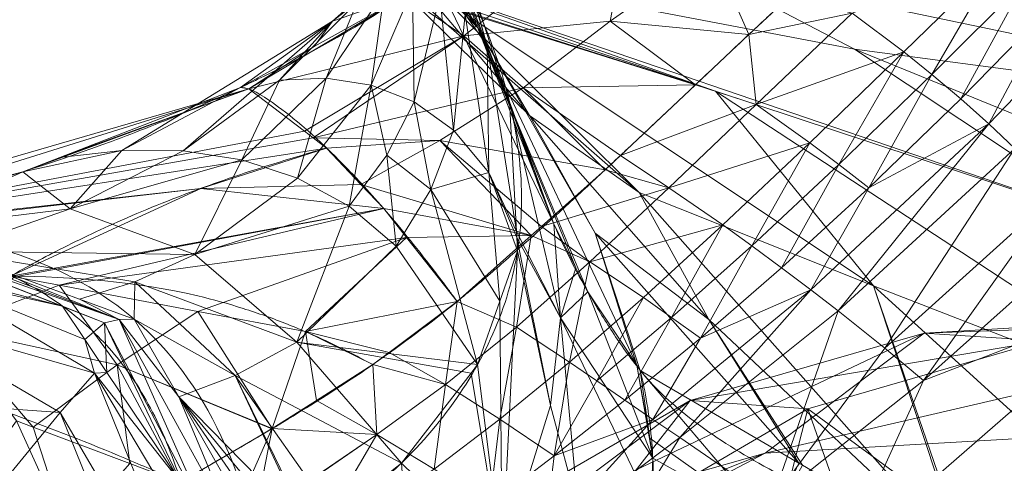
# Model space of a CAD drawing. Units: millimetres. Extents: x -437 to 436, y -502 to 502.
# Drawn here: x -319 to -277, y 380 to 399 of the extents above; entities that cross this region are included whole.
import ezdxf

# ---------------------------------------------------------------- set-up
doc = ezdxf.new("R2010")
doc.units = ezdxf.units.MM
doc.layers.add('1', color=7, linetype='Continuous', true_color=0xffffff)

# ---------------------------------------------------------------- blocks, each defined once
blk = doc.blocks.new('SPHERE')
at = {"layer": '1', "color": 254, "linetype": 'Continuous', "lineweight": 18}
for points in [[(-259.604, 387.03, 429.898), (-280.165, 385.817, 425.931), (-286.965, 380.679, 512.334)], [(-286.965, 380.679, 512.334), (-266.421, 381.866, 516.595), (-259.604, 387.03, 429.898)], [(-280.165, 385.817, 425.931), (-259.604, 387.03, 429.898), (-254.526, 386.726, 345.812)], [(-254.526, 386.726, 345.812), (-275.097, 385.496, 342.13), (-280.165, 385.817, 425.931)], [(-280.165, 385.817, 425.931), (-290.178, 382.936, 424.689), (-296.937, 377.862, 510.395)], [(-296.937, 377.862, 510.395), (-286.965, 380.679, 512.334), (-280.165, 385.817, 425.931)], [(-290.178, 382.936, 424.689), (-280.165, 385.817, 425.931), (-275.097, 385.496, 342.13)], [(-275.097, 385.496, 342.13), (-285.136, 382.574, 341.565), (-290.178, 382.936, 424.689)], [(-285.136, 382.574, 341.565), (-275.097, 385.496, 342.13), (-270.21, 371.611, 271.126)], [(-296.937, 377.862, 510.395), (-290.178, 382.936, 424.689), (-299.87, 377.326, 424.338)], [(-294.877, 376.885, 342.533), (-299.87, 377.326, 424.338), (-290.178, 382.936, 424.689)], [(-290.178, 382.936, 424.689), (-285.136, 382.574, 341.565), (-294.877, 376.885, 342.533)], [(-290.065, 363.174, 273.197), (-294.877, 376.885, 342.533), (-285.136, 382.574, 341.565)], [(-285.136, 382.574, 341.565), (-280.274, 368.748, 271.128), (-290.065, 363.174, 273.197)], [(-270.21, 371.611, 271.126), (-280.274, 368.748, 271.128), (-285.136, 382.574, 341.565)], [(-266.421, 381.866, 516.595), (-286.965, 380.679, 512.334), (-296.488, 375.675, 592.437)], [(-296.488, 375.675, 592.437), (-275.971, 376.848, 596.967), (-266.421, 381.866, 516.595)], [(-286.965, 380.679, 512.334), (-296.937, 377.862, 510.395), (-306.394, 372.889, 589.86)], [(-306.394, 372.889, 589.86), (-296.488, 375.675, 592.437), (-286.965, 380.679, 512.334)]]:
    blk.add_3dface(points, dxfattribs=at)
blk = doc.blocks.new('UG_SURFACE_001')
at = {"layer": '1', "color": 9, "linetype": 'Continuous', "lineweight": 13}
for points in [[(-309.607, 412.366, 259.922), (-306.599, 406.423, 195.398), (-299.264, 398.891, 208.064)], [(-299.264, 398.891, 208.064), (-303.36, 405.395, 267.442), (-309.607, 412.366, 259.922)], [(-298.049, 396.063, 275.095), (-300.267, 403.016, 301.404), (-302.49, 407.424, 297.973)], [(-302.49, 407.424, 297.973), (-300.589, 402.304, 270.776), (-298.049, 396.063, 275.095)], [(-289.084, 396.168, 104.597), (-300.529, 399.962, 132.246), (-322.085, 406.681, 96.212)], [(-322.085, 406.681, 96.212), (-316.584, 404.817, 79.369), (-289.084, 396.168, 104.597)], [(-306.599, 406.423, 195.398), (-304.92, 402.829, 163.25), (-297.052, 395.134, 178.245)], [(-297.052, 395.134, 178.245), (-299.264, 398.891, 208.064), (-306.599, 406.423, 195.398)], [(-299.264, 398.891, 208.064), (-302.892, 404.873, 268.004), (-303.36, 405.395, 267.442)], [(-316.584, 404.817, 79.369), (-307.2, 402.566, 65.795), (-289.084, 396.168, 104.597)], [(-302.892, 404.873, 268.004), (-299.264, 398.891, 208.064), (-296.003, 390.5, 232.478)], [(-296.003, 390.5, 232.478), (-300.589, 402.304, 270.776), (-302.892, 404.873, 268.004)], [(-292.632, 404.216, 524.296), (-302.388, 400.256, 509.499), (-299.854, 398.546, 527.449)], [(-292.632, 404.216, 524.296), (-299.854, 398.546, 527.449), (-293.597, 399.174, 532.9)], [(-299.854, 398.546, 527.449), (-292.632, 404.216, 524.296), (-292.632, 404.216, 524.296)], [(-293.597, 399.174, 532.9), (-289.261, 402.221, 530.797), (-292.632, 404.216, 524.296)], [(-300.516, 404.073, 331.289), (-300.267, 403.016, 301.404), (-298.854, 398.109, 304.477)], [(-298.854, 398.109, 304.477), (-299.805, 399.465, 333.883), (-300.516, 404.073, 331.289)], [(-304.92, 402.829, 163.25), (-300.529, 399.962, 132.246), (-292.356, 391.834, 149.232)], [(-292.356, 391.834, 149.232), (-297.052, 395.134, 178.245), (-304.92, 402.829, 163.25)], [(-298.049, 396.063, 275.095), (-298.854, 398.109, 304.477), (-300.267, 403.016, 301.404)], [(-307.2, 402.566, 65.795), (-283.141, 397.971, 51.661), (-271.878, 390.487, 85.821)], [(-271.878, 390.487, 85.821), (-289.084, 396.168, 104.597), (-307.2, 402.566, 65.795)], [(-289.758, 401.436, 34.949), (-283.141, 397.971, 51.661), (-307.2, 402.566, 65.795)], [(-302.391, 400.253, 509.499), (-301.712, 402.51, 480.224), (-305.478, 399.169, 480.581)], [(-304.419, 399.987, 451.407), (-305.478, 399.169, 480.581), (-301.712, 402.51, 480.224)], [(-269.967, 402.503, 540.408), (-277.388, 394.774, 541.786), (-276.284, 393.726, 541.186)], [(-274.717, 399.812, 541.064), (-277.388, 394.774, 541.786), (-269.967, 402.503, 540.408)], [(-296.003, 390.5, 232.478), (-298.049, 396.063, 275.095), (-300.589, 402.304, 270.776)], [(-289.261, 402.221, 530.797), (-293.597, 399.174, 532.9), (-287.666, 398.598, 537.991)], [(-287.666, 398.598, 537.991), (-285.906, 400.237, 537.266), (-289.261, 402.221, 530.797)], [(-283.239, 399.517, 539.365), (-281.034, 397.855, 541.164), (-276.959, 401.826, 540.368)], [(-276.959, 401.826, 540.368), (-281.034, 397.855, 541.164), (-279.834, 396.894, 541.737)], [(-279.834, 396.894, 541.737), (-275.858, 400.866, 540.868), (-276.959, 401.826, 540.368)], [(-289.758, 401.436, 34.949), (-258.843, 399.292, 26.825), (-255.962, 394.383, 41.095)], [(-255.962, 394.383, 41.095), (-283.141, 397.971, 51.661), (-289.758, 401.436, 34.949)], [(-275.858, 400.866, 540.868), (-279.834, 396.894, 541.737), (-278.597, 395.852, 541.973)], [(-278.597, 395.852, 541.973), (-274.717, 399.812, 541.064), (-275.858, 400.866, 540.868)], [(-304.419, 399.987, 451.407), (-303.25, 400.455, 422.109), (-305.754, 396.725, 423.03)], [(-303.822, 396.428, 394.012), (-305.754, 396.725, 423.03), (-303.25, 400.455, 422.109)], [(-303.25, 400.455, 422.109), (-302.051, 400.558, 392.732), (-303.822, 396.428, 394.012)], [(-301.989, 395.715, 364.96), (-303.822, 396.428, 394.012), (-302.051, 400.558, 392.732)], [(-302.051, 400.558, 392.732), (-300.883, 400.255, 363.312), (-301.989, 395.715, 364.96)], [(-309.063, 396.275, 516.276), (-302.391, 400.253, 509.499), (-306.262, 398.092, 509.499)], [(-299.854, 398.546, 527.449), (-302.391, 400.253, 509.499), (-309.063, 396.275, 516.276)], [(-305.478, 399.169, 480.581), (-304.419, 399.987, 451.407), (-307.741, 396.646, 451.986)], [(-305.754, 396.725, 423.03), (-307.741, 396.646, 451.986), (-304.419, 399.987, 451.407)], [(-305.478, 399.169, 480.581), (-306.262, 398.092, 509.499), (-302.391, 400.253, 509.499)], [(-299.854, 398.546, 527.449), (-302.388, 400.256, 509.499), (-302.391, 400.253, 509.499)], [(-300.303, 394.5, 335.908), (-301.989, 395.715, 364.96), (-300.883, 400.255, 363.312)], [(-300.883, 400.255, 363.312), (-299.805, 399.465, 333.883), (-300.303, 394.5, 335.908)], [(-300.529, 399.962, 132.246), (-289.084, 396.168, 104.597), (-282.327, 387.841, 122.421)], [(-282.327, 387.841, 122.421), (-292.356, 391.834, 149.232), (-300.529, 399.962, 132.246)], [(-285.906, 400.237, 537.266), (-287.666, 398.598, 537.991), (-283.239, 399.517, 539.365)], [(-298.796, 392.699, 306.884), (-300.303, 394.5, 335.908), (-299.805, 399.465, 333.883)], [(-299.805, 399.465, 333.883), (-298.854, 398.109, 304.477), (-298.796, 392.699, 306.884)], [(-287.354, 395.6, 541.325), (-283.239, 399.517, 539.365), (-287.666, 398.598, 537.991)], [(-281.034, 397.855, 541.164), (-283.239, 399.517, 539.365), (-287.354, 395.6, 541.325)], [(-274.717, 399.812, 541.064), (-278.597, 395.852, 541.973), (-277.388, 394.774, 541.786)], [(-309.415, 396.332, 509.499), (-305.478, 399.169, 480.581), (-314.495, 393.631, 480.918)], [(-311.871, 393.615, 452.19), (-314.495, 393.631, 480.918), (-305.478, 399.169, 480.581)], [(-305.478, 399.169, 480.581), (-307.741, 396.646, 451.986), (-311.871, 393.615, 452.19)], [(-309.415, 396.332, 509.499), (-306.262, 398.092, 509.499), (-305.478, 399.169, 480.581)], [(-299.854, 398.546, 527.449), (-297.327, 396.315, 535.843), (-293.597, 399.174, 532.9)], [(-289.952, 396.445, 539.993), (-293.597, 399.174, 532.9), (-297.327, 396.315, 535.843)], [(-293.597, 399.174, 532.9), (-289.952, 396.445, 539.993), (-287.666, 398.598, 537.991)], [(-299.264, 398.891, 208.064), (-295.067, 388.621, 219.239), (-296.003, 390.5, 232.478)], [(-299.264, 398.891, 208.064), (-294.241, 390.091, 185.064), (-292.455, 384.446, 191.365)], [(-292.455, 384.446, 191.365), (-294.555, 387.594, 211.999), (-299.264, 398.891, 208.064)], [(-299.264, 398.891, 208.064), (-297.052, 395.134, 178.245), (-294.241, 390.091, 185.064)], [(-294.555, 387.594, 211.999), (-295.067, 388.621, 219.239), (-299.264, 398.891, 208.064)], [(-287.666, 398.598, 537.991), (-289.952, 396.445, 539.993), (-287.354, 395.6, 541.325)], [(-309.063, 396.275, 516.276), (-306.685, 394.466, 532.499), (-299.854, 398.546, 527.449)], [(-299.854, 398.546, 527.449), (-306.685, 394.466, 532.499), (-306.312, 394.182, 535.043)], [(-297.327, 396.315, 535.843), (-299.854, 398.546, 527.449), (-306.312, 394.182, 535.043)], [(-306.262, 398.092, 509.499), (-309.415, 396.332, 509.499), (-309.063, 396.275, 516.276)], [(-297.607, 390.173, 277.835), (-298.796, 392.699, 306.884), (-298.854, 398.109, 304.477)], [(-298.854, 398.109, 304.477), (-298.049, 396.063, 275.095), (-297.911, 395.722, 275.331)], [(-298.854, 398.109, 304.477), (-297.911, 395.722, 275.331), (-297.607, 390.173, 277.835)], [(-287.354, 395.6, 541.325), (-285.054, 393.969, 543.037), (-281.034, 397.855, 541.164)], [(-281.034, 397.855, 541.164), (-285.054, 393.969, 543.037), (-283.809, 393.035, 543.549)], [(-283.809, 393.035, 543.549), (-279.834, 396.894, 541.737), (-281.034, 397.855, 541.164)], [(-283.141, 397.971, 51.661), (-255.962, 394.383, 41.095), (-250.863, 384.813, 69.993)], [(-250.863, 384.813, 69.993), (-271.878, 390.487, 85.821), (-283.141, 397.971, 51.661)], [(-309.353, 393.23, 423.388), (-311.871, 393.615, 452.19), (-307.741, 396.646, 451.986)], [(-307.741, 396.646, 451.986), (-305.754, 396.725, 423.03), (-309.353, 393.23, 423.388)], [(-306.975, 392.458, 394.54), (-309.353, 393.23, 423.388), (-305.754, 396.725, 423.03)], [(-305.754, 396.725, 423.03), (-303.822, 396.428, 394.012), (-306.975, 392.458, 394.54)], [(-279.834, 396.894, 541.737), (-283.809, 393.035, 543.549), (-282.529, 392.036, 543.712)], [(-282.529, 392.036, 543.712), (-278.597, 395.852, 541.973), (-279.834, 396.894, 541.737)], [(-331.599, 389.735, 533.697), (-306.685, 394.466, 532.499), (-309.063, 396.275, 516.276)], [(-309.063, 396.275, 516.276), (-328.448, 390.215, 509.499), (-331.599, 389.735, 533.697)], [(-318.729, 392.729, 509.499), (-328.448, 390.215, 509.499), (-309.063, 396.275, 516.276)], [(-309.063, 396.275, 516.276), (-317.151, 393.339, 509.499), (-318.729, 392.729, 509.499)], [(-309.063, 396.275, 516.276), (-309.415, 396.332, 509.499), (-317.151, 393.339, 509.499)], [(-314.495, 393.631, 480.918), (-317.151, 393.339, 509.499), (-309.415, 396.332, 509.499)], [(-304.764, 391.258, 365.67), (-306.975, 392.458, 394.54), (-303.822, 396.428, 394.012)], [(-306.312, 394.182, 535.043), (-300.888, 394.059, 539.484), (-297.327, 396.315, 535.843)], [(-303.822, 396.428, 394.012), (-303.152, 393.429, 365.46), (-304.764, 391.258, 365.67)], [(-303.822, 396.428, 394.012), (-301.989, 395.715, 364.96), (-303.152, 393.429, 365.46)], [(-293.813, 392.809, 543.374), (-297.327, 396.315, 535.843), (-300.888, 394.059, 539.484)], [(-297.327, 396.315, 535.843), (-293.159, 393.425, 542.801), (-289.952, 396.445, 539.993)], [(-297.327, 396.315, 535.843), (-293.813, 392.809, 543.374), (-293.159, 393.425, 542.801)], [(-287.354, 395.6, 541.325), (-289.952, 396.445, 539.993), (-293.159, 393.425, 542.801)], [(-289.084, 396.168, 104.597), (-271.878, 390.487, 85.821), (-267.616, 382.131, 100.912)], [(-267.616, 382.131, 100.912), (-282.327, 387.841, 122.421), (-289.084, 396.168, 104.597)], [(-301.265, 391.963, 336.531), (-303.152, 393.429, 365.46), (-301.989, 395.715, 364.96)], [(-301.989, 395.715, 364.96), (-300.303, 394.5, 335.908), (-301.265, 391.963, 336.531)], [(-296.003, 390.5, 232.478), (-297.911, 395.722, 275.331), (-298.049, 396.063, 275.095)], [(-295.726, 386.475, 233.475), (-297.607, 390.173, 277.835), (-297.911, 395.722, 275.331)], [(-297.911, 395.722, 275.331), (-296.003, 390.5, 232.478), (-295.726, 386.475, 233.475)], [(-277.388, 394.774, 541.786), (-278.597, 395.852, 541.973), (-282.529, 392.036, 543.712)], [(-293.159, 393.425, 542.801), (-291.086, 392.036, 544.576), (-287.354, 395.6, 541.325)], [(-285.054, 393.969, 543.037), (-287.354, 395.6, 541.325), (-291.086, 392.036, 544.576)], [(-297.052, 395.134, 178.245), (-292.356, 391.834, 149.232), (-289.373, 386.408, 156.843)], [(-289.373, 386.408, 156.843), (-294.241, 390.091, 185.064), (-297.052, 395.134, 178.245)], [(-331.599, 389.735, 533.697), (-306.312, 394.182, 535.043), (-306.685, 394.466, 532.499)], [(-301.265, 391.963, 336.531), (-300.303, 394.5, 335.908), (-298.796, 392.699, 306.884)], [(-277.388, 394.774, 541.786), (-285.007, 387.671, 545.831), (-283.84, 386.77, 545.034)], [(-282.529, 392.036, 543.712), (-285.007, 387.671, 545.831), (-277.388, 394.774, 541.786)], [(-283.84, 386.77, 545.034), (-276.284, 393.726, 541.186), (-277.388, 394.774, 541.786)], [(-305.734, 393.742, 538.987), (-306.312, 394.182, 535.043), (-331.599, 389.735, 533.697)], [(-300.888, 394.059, 539.484), (-306.312, 394.182, 535.043), (-305.734, 393.742, 538.987)], [(-305.734, 393.742, 538.987), (-304.261, 392.182, 543.464), (-300.888, 394.059, 539.484)], [(-296.973, 389.996, 548.095), (-300.888, 394.059, 539.484), (-304.261, 392.182, 543.464)], [(-300.888, 394.059, 539.484), (-296.529, 390.39, 547.432), (-293.813, 392.809, 543.374)], [(-300.888, 394.059, 539.484), (-296.973, 389.996, 548.095), (-296.529, 390.39, 547.432)], [(-291.086, 392.036, 544.576), (-288.771, 390.454, 545.926), (-285.054, 393.969, 543.037)], [(-285.054, 393.969, 543.037), (-288.771, 390.454, 545.926), (-287.534, 389.562, 546.255)], [(-287.534, 389.562, 546.255), (-283.809, 393.035, 543.549), (-285.054, 393.969, 543.037)], [(-331.599, 389.735, 533.697), (-311.112, 392.015, 543.931), (-305.734, 393.742, 538.987)], [(-318.729, 392.729, 509.499), (-317.151, 393.339, 509.499), (-314.495, 393.631, 480.918)], [(-314.495, 393.631, 480.918), (-316.702, 391.138, 451.964), (-318.729, 392.729, 509.499)], [(-314.495, 393.631, 480.918), (-311.871, 393.615, 452.19), (-316.702, 391.138, 451.964)], [(-316.702, 391.138, 451.964), (-311.871, 393.615, 452.19), (-309.353, 393.23, 423.388)], [(-304.261, 392.182, 543.464), (-305.734, 393.742, 538.987), (-311.112, 392.015, 543.931)], [(-276.284, 393.726, 541.186), (-283.84, 386.77, 545.034), (-281.839, 385.176, 542.751)], [(-281.839, 385.176, 542.751), (-274.448, 391.842, 539.211), (-276.284, 393.726, 541.186)], [(-309.353, 393.23, 423.388), (-311.373, 389.188, 394.209), (-316.702, 391.138, 451.964)], [(-309.353, 393.23, 423.388), (-306.975, 392.458, 394.54), (-311.373, 389.188, 394.209)], [(-302.757, 389.543, 336.806), (-304.764, 391.258, 365.67), (-303.152, 393.429, 365.46)], [(-303.152, 393.429, 365.46), (-301.265, 391.963, 336.531), (-302.757, 389.543, 336.806)], [(-291.086, 392.036, 544.576), (-293.159, 393.425, 542.801), (-293.813, 392.809, 543.374)], [(-327.593, 390.255, 502.838), (-328.448, 390.215, 509.499), (-318.729, 392.729, 509.499)], [(-318.729, 392.729, 509.499), (-324.288, 390.206, 476.174), (-327.593, 390.255, 502.838)], [(-324.288, 390.206, 476.174), (-318.729, 392.729, 509.499), (-316.702, 391.138, 451.964)], [(-298.317, 387.194, 278.643), (-301.265, 391.963, 336.531), (-298.796, 392.699, 306.884)], [(-298.796, 392.699, 306.884), (-297.607, 390.173, 277.835), (-297.593, 389.917, 277.95)], [(-297.593, 389.917, 277.95), (-297.562, 389.345, 278.208), (-298.796, 392.699, 306.884)], [(-298.796, 392.699, 306.884), (-297.562, 389.345, 278.208), (-298.317, 387.194, 278.643)], [(-291.086, 392.036, 544.576), (-293.813, 392.809, 543.374), (-296.529, 390.39, 547.432)], [(-283.809, 393.035, 543.549), (-287.534, 389.562, 546.255), (-286.261, 388.62, 546.245)], [(-286.261, 388.62, 546.245), (-282.529, 392.036, 543.712), (-283.809, 393.035, 543.549)], [(-311.373, 389.188, 394.209), (-306.975, 392.458, 394.54), (-304.764, 391.258, 365.67)], [(-311.112, 392.015, 543.931), (-331.599, 389.735, 533.697), (-334.206, 389.338, 553.725)], [(-334.206, 389.338, 553.725), (-319.259, 388.26, 559.136), (-311.112, 392.015, 543.931)], [(-311.112, 392.015, 543.931), (-319.259, 388.26, 559.136), (-303.285, 391.147, 546.432)], [(-303.285, 391.147, 546.432), (-304.261, 392.182, 543.464), (-311.112, 392.015, 543.931)], [(-304.261, 392.182, 543.464), (-303.285, 391.147, 546.432), (-296.973, 389.996, 548.095)], [(-299.271, 384.475, 279.192), (-302.757, 389.543, 336.806), (-301.265, 391.963, 336.531)], [(-301.265, 391.963, 336.531), (-298.317, 387.194, 278.643), (-299.271, 384.475, 279.192)], [(-296.529, 390.39, 547.432), (-294.463, 388.876, 548.589), (-291.086, 392.036, 544.576)], [(-288.771, 390.454, 545.926), (-291.086, 392.036, 544.576), (-294.463, 388.876, 548.589)], [(-282.529, 392.036, 543.712), (-286.261, 388.62, 546.245), (-285.007, 387.671, 545.831)], [(-278.441, 376.107, 137.663), (-289.373, 386.408, 156.843), (-292.356, 391.834, 149.232)], [(-292.356, 391.834, 149.232), (-282.327, 387.841, 122.421), (-278.441, 376.107, 137.663)], [(-274.448, 391.842, 539.211), (-281.839, 385.176, 542.751), (-280.191, 383.789, 540.018)], [(-280.191, 383.789, 540.018), (-272.99, 390.213, 536.715), (-274.448, 391.842, 539.211)], [(-316.702, 391.138, 451.964), (-321.906, 389.332, 451.484), (-324.288, 390.206, 476.174)], [(-321.906, 389.332, 451.484), (-316.702, 391.138, 451.964), (-311.373, 389.188, 394.209)], [(-303.285, 391.147, 546.432), (-319.259, 388.26, 559.136), (-319.083, 388.227, 559.137)], [(-303.285, 391.147, 546.432), (-319.083, 388.227, 559.137), (-317.182, 387.869, 559.139)], [(-317.182, 387.869, 559.139), (-302.31, 389.916, 548.415), (-303.285, 391.147, 546.432)], [(-304.764, 391.258, 365.67), (-307.003, 385.436, 336.413), (-311.373, 389.188, 394.209)], [(-304.764, 391.258, 365.67), (-302.757, 389.543, 336.806), (-307.003, 385.436, 336.413)], [(-303.285, 391.147, 546.432), (-302.31, 389.916, 548.415), (-296.973, 389.996, 548.095)], [(-295.726, 386.475, 233.475), (-297.593, 389.917, 277.95), (-297.607, 390.173, 277.835)], [(-294.463, 388.876, 548.589), (-296.529, 390.39, 547.432), (-296.973, 389.996, 548.095)], [(-295.726, 386.475, 233.475), (-296.003, 390.5, 232.478), (-295.067, 388.621, 219.239)], [(-294.463, 388.876, 548.589), (-292.173, 387.341, 549.377), (-288.771, 390.454, 545.926)], [(-288.771, 390.454, 545.926), (-292.173, 387.341, 549.377), (-290.97, 386.494, 549.44)], [(-290.97, 386.494, 549.44), (-287.534, 389.562, 546.255), (-288.771, 390.454, 545.926)], [(-270.738, 387.449, 531.078), (-272.99, 390.213, 536.715), (-280.191, 383.789, 540.018)], [(-324.905, 390.045, 476.107), (-324.601, 390.142, 476.14), (-314.612, 386.41, 369.141)], [(-324.905, 390.045, 476.107), (-315.243, 386.263, 369.107), (-317.033, 386.974, 385.931)], [(-317.033, 386.974, 385.931), (-321.996, 388.261, 437.389), (-324.905, 390.045, 476.107)], [(-314.612, 386.41, 369.141), (-315.243, 386.263, 369.107), (-324.905, 390.045, 476.107)], [(-314.612, 386.41, 369.141), (-324.601, 390.142, 476.14), (-321.906, 389.332, 451.484)], [(-302.31, 389.916, 548.415), (-317.182, 387.869, 559.139), (-311.242, 386.75, 559.146)], [(-311.242, 386.75, 559.146), (-306.641, 385.884, 559.152), (-302.31, 389.916, 548.415)], [(-300.141, 387.175, 552.83), (-302.31, 389.916, 548.415), (-306.641, 385.884, 559.152)], [(-302.31, 389.916, 548.415), (-300.141, 387.175, 552.83), (-296.973, 389.996, 548.095)], [(-296.973, 389.996, 548.095), (-300.141, 387.175, 552.83), (-297.608, 386.081, 553.033)], [(-297.608, 386.081, 553.033), (-294.463, 388.876, 548.589), (-296.973, 389.996, 548.095)], [(-297.562, 389.345, 278.208), (-297.593, 389.917, 277.95), (-296.151, 382.727, 232.813)], [(-295.726, 386.475, 233.475), (-296.151, 382.727, 232.813), (-297.593, 389.917, 277.95)], [(-294.241, 390.091, 185.064), (-289.373, 386.408, 156.843), (-285.523, 380.253, 164.348)], [(-285.523, 380.253, 164.348), (-292.308, 384.225, 189.911), (-294.241, 390.091, 185.064)], [(-292.308, 384.225, 189.911), (-292.455, 384.446, 191.365), (-294.241, 390.091, 185.064)], [(-321.906, 389.332, 451.484), (-316.302, 387.276, 393.411), (-314.612, 386.41, 369.141)], [(-311.373, 389.188, 394.209), (-313.935, 388.016, 393.789), (-321.906, 389.332, 451.484)], [(-313.935, 388.016, 393.789), (-316.302, 387.276, 393.411), (-321.906, 389.332, 451.484)], [(-307.003, 385.436, 336.413), (-302.757, 389.543, 336.806), (-299.271, 384.475, 279.192)], [(-298.221, 376.057, 229.144), (-298.317, 387.194, 278.643), (-297.562, 389.345, 278.208)], [(-296.151, 382.727, 232.813), (-298.221, 376.057, 229.144), (-297.562, 389.345, 278.208)], [(-287.534, 389.562, 546.255), (-290.97, 386.494, 549.44), (-289.734, 385.612, 549.19)], [(-289.734, 385.612, 549.19), (-286.261, 388.62, 546.245), (-287.534, 389.562, 546.255)], [(-313.935, 388.016, 393.789), (-311.373, 389.188, 394.209), (-307.003, 385.436, 336.413)], [(-294.463, 388.876, 548.589), (-297.608, 386.081, 553.033), (-295.331, 384.581, 553.125)], [(-295.726, 386.475, 233.475), (-295.067, 388.621, 219.239), (-294.555, 387.594, 211.999)], [(-295.331, 384.581, 553.125), (-292.173, 387.341, 549.377), (-294.463, 388.876, 548.589)], [(-285.007, 387.671, 545.831), (-286.261, 388.62, 546.245), (-289.734, 385.612, 549.19)], [(-324.134, 386.536, 437.148), (-322.598, 388.194, 437.304), (-315.665, 384.111, 352.242)], [(-322.598, 388.194, 437.304), (-321.996, 388.261, 437.389), (-317.033, 386.974, 385.931)], [(-315.665, 384.111, 352.242), (-322.598, 388.194, 437.304), (-316.077, 385.545, 369.107)], [(-317.033, 386.974, 385.931), (-316.077, 385.545, 369.107), (-322.598, 388.194, 437.304)], [(-317.182, 387.869, 559.139), (-319.083, 388.227, 559.137), (-321.928, 386.053, 571.359)], [(-321.928, 386.053, 571.359), (-314.694, 384.457, 569.596), (-317.182, 387.869, 559.139)], [(-314.694, 384.457, 569.596), (-311.242, 386.75, 559.146), (-317.182, 387.869, 559.139)], [(-313.965, 386.418, 369.185), (-316.302, 387.276, 393.411), (-313.935, 388.016, 393.789)], [(-313.965, 386.418, 369.185), (-313.935, 388.016, 393.789), (-309.648, 384.008, 335.835)], [(-307.003, 385.436, 336.413), (-309.648, 384.008, 335.835), (-313.935, 388.016, 393.789)], [(-285.007, 387.671, 545.831), (-291.771, 382.127, 551.495), (-290.614, 381.35, 550.381)], [(-289.734, 385.612, 549.19), (-291.771, 382.127, 551.495), (-285.007, 387.671, 545.831)], [(-290.614, 381.35, 550.381), (-283.84, 386.77, 545.034), (-285.007, 387.671, 545.831)], [(-282.327, 387.841, 122.421), (-278.284, 376.048, 137.424), (-278.441, 376.107, 137.663)], [(-263.16, 370.397, 114.338), (-278.284, 376.048, 137.424), (-282.327, 387.841, 122.421)], [(-282.327, 387.841, 122.421), (-267.616, 382.131, 100.912), (-263.16, 370.397, 114.338)], [(-316.302, 387.276, 393.411), (-313.965, 386.418, 369.185), (-314.612, 386.41, 369.141)], [(-291.774, 380.477, 190.803), (-295.726, 386.475, 233.475), (-294.555, 387.594, 211.999)], [(-292.173, 387.341, 549.377), (-295.331, 384.581, 553.125), (-294.163, 383.774, 552.867)], [(-294.555, 387.594, 211.999), (-292.455, 384.446, 191.365), (-291.774, 380.477, 190.803)], [(-294.163, 383.774, 552.867), (-290.97, 386.494, 549.44), (-292.173, 387.341, 549.377)], [(-280.191, 383.789, 540.018), (-283.622, 376.222, 538.048), (-270.738, 387.449, 531.078)], [(-270.752, 373.476, 507.527), (-270.738, 387.449, 531.078), (-283.622, 376.222, 538.048)], [(-315.243, 386.263, 369.107), (-316.077, 385.545, 369.107), (-317.033, 386.974, 385.931)], [(-306.641, 385.884, 559.152), (-303.054, 384.998, 557.915), (-300.141, 387.175, 552.83)], [(-300.141, 387.175, 552.83), (-303.054, 384.998, 557.915), (-300.645, 383.62, 557.73)], [(-300.645, 383.62, 557.73), (-297.608, 386.081, 553.033), (-300.141, 387.175, 552.83)], [(-299.271, 384.475, 279.192), (-298.317, 387.194, 278.643), (-298.221, 376.057, 229.144)], [(-327.094, 383.131, 436.847), (-324.134, 386.536, 437.148), (-317.13, 382.43, 351.906)], [(-315.665, 384.111, 352.242), (-317.13, 382.43, 351.906), (-324.134, 386.536, 437.148)], [(-315.243, 386.263, 369.107), (-314.612, 386.41, 369.141), (-310.552, 377.275, 277.417)], [(-311.242, 386.75, 559.146), (-314.694, 384.457, 569.596), (-308.066, 381.733, 567.317)], [(-314.612, 386.41, 369.141), (-313.965, 386.418, 369.185), (-312.062, 383.088, 335.408)], [(-314.612, 386.41, 369.141), (-309.684, 377.455, 277.422), (-310.552, 377.275, 277.417)], [(-309.684, 377.455, 277.422), (-314.612, 386.41, 369.141), (-312.062, 383.088, 335.408)], [(-309.648, 384.008, 335.835), (-312.062, 383.088, 335.408), (-313.965, 386.418, 369.185)], [(-308.066, 381.733, 567.317), (-306.641, 385.884, 559.152), (-311.242, 386.75, 559.146)], [(-294.969, 378.301, 210.43), (-296.151, 382.727, 232.813), (-295.726, 386.475, 233.475)], [(-294.969, 378.301, 210.43), (-295.726, 386.475, 233.475), (-291.859, 378.405, 190.533)], [(-291.774, 380.477, 190.803), (-291.859, 378.405, 190.533), (-295.726, 386.475, 233.475)], [(-290.97, 386.494, 549.44), (-294.163, 383.774, 552.867), (-292.969, 382.946, 552.335)], [(-292.969, 382.946, 552.335), (-289.734, 385.612, 549.19), (-290.97, 386.494, 549.44)], [(-283.84, 386.77, 545.034), (-290.614, 381.35, 550.381), (-286.675, 378.643, 544.625)], [(-278.441, 376.107, 137.663), (-285.373, 380.165, 163.781), (-289.373, 386.408, 156.843)], [(-285.373, 380.165, 163.781), (-285.523, 380.253, 164.348), (-289.373, 386.408, 156.843)], [(-286.675, 378.643, 544.625), (-281.839, 385.176, 542.751), (-283.84, 386.77, 545.034)], [(-321.928, 386.053, 571.359), (-319.003, 382.072, 580.289), (-318.285, 381.802, 579.841)], [(-318.285, 381.802, 579.841), (-314.694, 384.457, 569.596), (-321.928, 386.053, 571.359)], [(-315.13, 384.132, 352.456), (-316.077, 385.545, 369.107), (-315.243, 386.263, 369.107)], [(-310.552, 377.275, 277.417), (-310.556, 377.274, 277.417), (-315.243, 386.263, 369.107)], [(-315.243, 386.263, 369.107), (-310.556, 377.274, 277.417), (-311.948, 379.379, 296.47)], [(-311.948, 379.379, 296.47), (-315.13, 384.132, 352.456), (-315.243, 386.263, 369.107)], [(-297.608, 386.081, 553.033), (-300.645, 383.62, 557.73), (-298.322, 382.135, 557.041)], [(-298.322, 382.135, 557.041), (-295.331, 384.581, 553.125), (-297.608, 386.081, 553.033)], [(-316.077, 385.545, 369.107), (-315.13, 384.132, 352.456), (-315.665, 384.111, 352.242)], [(-306.641, 385.884, 559.152), (-308.066, 381.733, 567.317), (-306.17, 382.938, 563.72)], [(-306.17, 382.938, 563.72), (-303.755, 384.475, 559.137), (-306.641, 385.884, 559.152)], [(-306.641, 385.884, 559.152), (-303.755, 384.475, 559.137), (-303.054, 384.998, 557.915)], [(-289.734, 385.612, 549.19), (-292.969, 382.946, 552.335), (-291.771, 382.127, 551.495)], [(-309.648, 384.008, 335.835), (-307.003, 385.436, 336.413), (-302.529, 380.258, 279.025)], [(-299.271, 384.475, 279.192), (-299.551, 384.113, 279.177), (-307.003, 385.436, 336.413)], [(-299.551, 384.113, 279.177), (-302.529, 380.258, 279.025), (-307.003, 385.436, 336.413)], [(-286.675, 378.643, 544.625), (-280.191, 383.789, 540.018), (-281.839, 385.176, 542.751)], [(-300.645, 383.62, 557.73), (-303.054, 384.998, 557.915), (-303.755, 384.475, 559.137)], [(-314.694, 384.457, 569.596), (-318.285, 381.802, 579.841), (-314.156, 380.247, 577.264)], [(-314.694, 384.457, 569.596), (-314.156, 380.247, 577.264), (-311.996, 379.434, 575.916)], [(-314.694, 384.457, 569.596), (-308.079, 381.725, 567.346), (-308.066, 381.733, 567.317)], [(-311.996, 379.434, 575.916), (-308.079, 381.725, 567.346), (-314.694, 384.457, 569.596)], [(-303.755, 384.475, 559.137), (-306.17, 382.938, 563.72), (-303.583, 381.481, 562.619)], [(-303.583, 381.481, 562.619), (-300.645, 383.62, 557.73), (-303.755, 384.475, 559.137)], [(-298.221, 376.057, 229.144), (-299.551, 384.113, 279.177), (-299.271, 384.475, 279.192)], [(-295.331, 384.581, 553.125), (-298.322, 382.135, 557.041), (-295.991, 380.568, 555.597)], [(-295.991, 380.568, 555.597), (-294.163, 383.774, 552.867), (-295.331, 384.581, 553.125)], [(-292.455, 384.446, 191.365), (-292.308, 384.225, 189.911), (-291.894, 381.32, 190.603)], [(-291.894, 381.32, 190.603), (-291.774, 380.477, 190.803), (-292.455, 384.446, 191.365)], [(-317.13, 382.43, 351.906), (-315.665, 384.111, 352.242), (-310.248, 370.663, 242.895)], [(-315.665, 384.111, 352.242), (-315.13, 384.132, 352.456), (-311.948, 379.379, 296.47)], [(-311.948, 379.379, 296.47), (-311.337, 376.848, 277.45), (-315.665, 384.111, 352.242)], [(-311.337, 376.848, 277.45), (-310.248, 370.663, 242.895), (-315.665, 384.111, 352.242)], [(-312.062, 383.088, 335.408), (-309.648, 384.008, 335.835), (-306.612, 377.536, 278.055)], [(-309.648, 384.008, 335.835), (-305.406, 377.984, 278.394), (-306.519, 377.571, 278.081)], [(-302.529, 380.258, 279.025), (-305.406, 377.984, 278.394), (-309.648, 384.008, 335.835)], [(-306.519, 377.571, 278.081), (-306.612, 377.536, 278.055), (-309.648, 384.008, 335.835)], [(-302.529, 380.258, 279.025), (-299.551, 384.113, 279.177), (-298.221, 376.057, 229.144)], [(-292.308, 384.225, 189.911), (-285.523, 380.253, 164.348), (-286.737, 377.655, 165.093)], [(-286.737, 377.655, 165.093), (-291.894, 381.32, 190.603), (-292.308, 384.225, 189.911)], [(-300.645, 383.62, 557.73), (-303.583, 381.481, 562.619), (-301.132, 379.993, 561.103)], [(-301.132, 379.993, 561.103), (-298.322, 382.135, 557.041), (-300.645, 383.62, 557.73)], [(-295.991, 380.568, 555.597), (-292.969, 382.946, 552.335), (-294.163, 383.774, 552.867)], [(-280.191, 383.789, 540.018), (-286.675, 378.643, 544.625), (-283.622, 376.222, 538.048)], [(-317.13, 382.43, 351.906), (-319.962, 378.99, 351.242), (-327.094, 383.131, 436.847)], [(-312.062, 383.088, 335.408), (-308.798, 377.374, 277.464), (-309.681, 377.454, 277.422)], [(-312.062, 383.088, 335.408), (-309.681, 377.454, 277.422), (-309.684, 377.455, 277.422)], [(-306.612, 377.536, 278.055), (-307.286, 377.286, 277.865), (-312.062, 383.088, 335.408)], [(-307.286, 377.286, 277.865), (-308.097, 377.334, 277.65), (-312.062, 383.088, 335.408)], [(-308.097, 377.334, 277.65), (-308.798, 377.374, 277.464), (-312.062, 383.088, 335.408)], [(-303.583, 381.481, 562.619), (-306.17, 382.938, 563.72), (-308.066, 381.733, 567.317)], [(-298.221, 376.057, 229.144), (-296.151, 382.727, 232.813), (-294.969, 378.301, 210.43)], [(-291.771, 382.127, 551.495), (-292.969, 382.946, 552.335), (-295.991, 380.568, 555.597)], [(-319.962, 378.99, 351.242), (-317.13, 382.43, 351.906), (-311.847, 369.309, 242.414)], [(-310.248, 370.663, 242.895), (-311.847, 369.309, 242.414), (-317.13, 382.43, 351.906)], [(-319.003, 382.072, 580.289), (-320.915, 379.42, 592.471), (-316.799, 377.216, 587.949)], [(-316.799, 377.216, 587.949), (-318.285, 381.802, 579.841), (-319.003, 382.072, 580.289)], [(-316.799, 377.216, 587.949), (-314.156, 380.247, 577.264), (-318.285, 381.802, 579.841)], [(-298.322, 382.135, 557.041), (-301.132, 379.993, 561.103), (-298.759, 378.461, 558.99)], [(-298.759, 378.461, 558.99), (-295.991, 380.568, 555.597), (-298.322, 382.135, 557.041)], [(-295.991, 380.568, 555.597), (-296.42, 376.974, 556.201), (-291.771, 382.127, 551.495)], [(-296.42, 376.974, 556.201), (-290.614, 381.35, 550.381), (-291.771, 382.127, 551.495)], [(-308.079, 381.725, 567.346), (-311.996, 379.434, 575.916), (-309.586, 378.287, 573.626)], [(-309.586, 378.287, 573.626), (-308.807, 377.916, 572.886), (-308.066, 381.733, 567.317), (-308.079, 381.725, 567.346)], [(-308.066, 381.733, 567.317), (-308.807, 377.916, 572.886), (-303.583, 381.481, 562.619)], [(-303.583, 381.481, 562.619), (-308.807, 377.916, 572.886), (-308.773, 377.9, 572.854)], [(-303.583, 381.481, 562.619), (-308.773, 377.9, 572.854), (-306.546, 376.404, 569.198)], [(-306.546, 376.404, 569.198), (-301.132, 379.993, 561.103), (-303.583, 381.481, 562.619)], [(-297.424, 370.279, 554.226), (-286.675, 378.643, 544.625), (-290.614, 381.35, 550.381)], [(-290.614, 381.35, 550.381), (-296.42, 376.974, 556.201), (-297.424, 370.279, 554.226)], [(-291.774, 380.477, 190.803), (-291.894, 381.32, 190.603), (-286.737, 377.655, 165.093)], [(-295.991, 380.568, 555.597), (-298.759, 378.461, 558.99), (-296.42, 376.974, 556.201)], [(-305.406, 377.984, 278.394), (-302.529, 380.258, 279.025), (-301.817, 370.396, 224.06)], [(-298.221, 376.057, 229.144), (-301.817, 370.396, 224.06), (-302.529, 380.258, 279.025)], [(-286.737, 377.655, 165.093), (-291.859, 378.405, 190.533), (-291.774, 380.477, 190.803)], [(-285.523, 380.253, 164.348), (-285.373, 380.165, 163.781), (-286.737, 377.655, 165.093)]]:
    blk.add_3dface(points, dxfattribs=at)

msp = doc.modelspace()

# ---------------------------------------------------------------- linework, layer by layer
at = {"layer": '1', "color": 9, "linetype": 'Continuous', "lineweight": 13}
for points, knots in [([(-329.747, 425.422, 240.653), (-329.209, 425.133, 241.085), (-326.713, 423.789, 243.117), (-322.379, 421.384, 246.892), (-316.93, 418.087, 252.081), (-311.771, 414.548, 257.381), (-306.974, 410.591, 262.691), (-302.726, 405.9, 267.786), (-299.629, 400.902, 272.039), (-298.287, 397.292, 274.432), (-297.911, 395.722, 275.331)], [0, 0, 0, 0, 0.039127, 0.182455, 0.325784, 0.469112, 0.61244, 0.755769, 0.899097, 1, 1, 1, 1]), ([(-309.415, 396.332, 509.499), (-309.076, 396.491, 509.499), (-306.608, 397.679, 509.499), (-302.185, 400.188, 509.499), (-298.257, 403.232, 509.499), (-296.356, 405.004, 509.499), (-296.152, 405.198, 509.499)], [0, 0, 0, 0, 0.069464, 0.508006, 0.946547, 1, 1, 1, 1]), ([(-300.142, 387.172, 552.828), (-299.893, 387.377, 552.406), (-299.394, 387.793, 551.567), (-298.387, 388.653, 549.908), (-297.104, 389.783, 547.88), (-295.507, 391.233, 545.543), (-293.83, 392.789, 543.344), (-292.052, 394.462, 541.323), (-290.151, 396.259, 539.559), (-288.448, 397.866, 538.375), (-287.194, 399.039, 537.749), (-286.462, 399.721, 537.453), (-286.092, 400.064, 537.325), (-285.906, 400.237, 537.266)], [0, 0, 0, 0, 0.0625, 0.125, 0.25, 0.375, 0.5, 0.625, 0.75, 0.875, 0.9375, 0.96875, 1, 1, 1, 1]), ([(-285.295, 356.641, 511.817), (-285.132, 356.889, 511.754), (-284.804, 357.384, 511.628), (-284.142, 358.37, 511.378), (-282.956, 360.083, 510.942), (-281.187, 362.499, 510.328), (-279.318, 364.883, 509.722), (-277.759, 366.778, 509.241), (-276.559, 368.194, 508.881), (-275.324, 369.607, 508.521), (-273.631, 371.487, 508.042), (-271.425, 373.833, 507.443), (-269.084, 376.177, 506.843), (-267.12, 378.05, 506.363), (-265.09, 379.921, 505.883), (-262.426, 382.254, 505.286), (-259.031, 385.016, 504.578), (-255.447, 387.717, 503.884), (-251.685, 390.336, 503.209), (-247.756, 392.853, 502.562), (-243.679, 395.251, 501.945), (-240.17, 397.136, 501.458), (-237.663, 398.389, 501.135), (-236.217, 399.084, 500.955), (-235.489, 399.423, 500.867), (-235.124, 399.591, 500.823)], [0, 0, 0, 0, 0.015625, 0.03125, 0.0625, 0.125, 0.1875, 0.21875, 0.25, 0.28125, 0.3125, 0.375, 0.4375, 0.46875, 0.5, 0.5625, 0.625, 0.6875, 0.75, 0.8125, 0.875, 0.9375, 0.96875, 0.984375, 1, 1, 1, 1]), ([(-328.448, 390.214, 509.499), (-328.239, 390.258, 509.499), (-327.737, 390.364, 509.499), (-326.653, 390.601, 509.499), (-325.199, 390.937, 509.499), (-323.461, 391.37, 509.499), (-320.005, 392.296, 509.499), (-316.033, 393.562, 509.499), (-311.966, 395.174, 509.499), (-310.146, 395.988, 509.499), (-309.415, 396.332, 509.499)], [0, 0, 0, 0, 0.031858, 0.076405, 0.1655, 0.254595, 0.34369, 0.70007, 0.87826, 1, 1, 1, 1]), ([(-305.734, 393.743, 538.987), (-306.982, 394.938, 534.297), (-308.279, 395.876, 526.931), (-309.057, 396.302, 516.984), (-309.297, 396.333, 511.993), (-309.414, 396.331, 509.499)], [0, 0, 0, 0, 0.5, 0.75, 1, 1, 1, 1]), ([(-297.911, 395.722, 275.331), (-297.752, 395.062, 275.709), (-297.411, 393.249, 276.683), (-297.291, 390.133, 278.046), (-298.467, 385.182, 279.383), (-301.234, 381.285, 279.324), (-304.271, 378.71, 278.68), (-305.927, 377.588, 278.271), (-307.54, 377.149, 277.783), (-308.5, 377.307, 277.529), (-308.798, 377.374, 277.463)], [0, 0, 0, 0, 0.093725, 0.252043, 0.410362, 0.726999, 0.806159, 0.885318, 0.964478, 1, 1, 1, 1]), ([(-297.911, 395.722, 275.331), (-297.879, 395.627, 274.436), (-297.819, 395.433, 272.646), (-297.686, 395.043, 269.068), (-297.442, 394.342, 262.808), (-297.07, 393.289, 253.874), (-296.584, 391.938, 243.167), (-296.024, 390.51, 232.475), (-295.341, 389.02, 221.8), (-294.506, 387.478, 211.144), (-293.692, 386.145, 202.282), (-292.951, 385.052, 195.207), (-292.534, 384.5, 191.675), (-292.307, 384.224, 189.911)], [0, 0, 0, 0, 0.03125, 0.0625, 0.125, 0.25, 0.375, 0.5, 0.625, 0.75, 0.875, 0.9375, 1, 1, 1, 1]), ([(-319.259, 388.26, 559.136), (-318.578, 388.649, 557.183), (-317.073, 389.47, 553.323), (-314.677, 390.604, 548.764), (-312.343, 391.563, 545.383), (-310.371, 392.295, 543.021), (-308.175, 393.023, 540.862), (-306.57, 393.503, 539.581), (-305.734, 393.743, 538.987)], [0, 0, 0, 0, 0.25, 0.5, 0.625, 0.75, 0.875, 1, 1, 1, 1]), ([(-305.734, 393.741, 538.986), (-305.316, 393.342, 540.543), (-304.318, 392.337, 543.848), (-302.791, 390.598, 547.762), (-301.509, 388.991, 550.403), (-300.836, 388.107, 551.644), (-300.442, 387.579, 552.328), (-300.242, 387.309, 552.663), (-300.142, 387.172, 552.828)], [0, 0, 0, 0, 0.300111, 0.650056, 0.825028, 0.912514, 0.956257, 1, 1, 1, 1]), ([(-308.798, 377.374, 277.463), (-310.234, 382.74, 315.99), (-312.642, 385.861, 354.768), (-317.519, 388.765, 412.854), (-319.363, 389.442, 432.205), (-323.582, 390.246, 470.876), (-325.962, 390.362, 490.197), (-328.45, 390.214, 509.499)], [0, 0, 0, 0, 0.5, 0.5, 0.75, 0.75, 1, 1, 1, 1]), ([(-328.961, 390.056, 509.434), (-328.398, 390.073, 504.607), (-327.274, 390.077, 494.951), (-325.114, 389.951, 475.631), (-322.632, 389.534, 451.46), (-319.934, 388.678, 422.435), (-317.549, 387.432, 393.398), (-315.456, 385.766, 364.357), (-313.684, 383.559, 335.332), (-312.517, 381.152, 311.177), (-311.759, 378.847, 291.887), (-311.458, 377.547, 282.258), (-311.337, 376.848, 277.45)], [0, 0, 0, 0, 0.0625, 0.125, 0.25, 0.375, 0.5, 0.625, 0.75, 0.875, 0.9375, 1, 1, 1, 1]), ([(-319.259, 388.261, 559.136), (-316.57, 388.234, 559.16), (-313.191, 387.977, 559.133), (-309.295, 386.901, 559.143), (-307.393, 386.22, 559.153), (-305.852, 385.546, 559.152), (-304.647, 384.947, 559.142), (-304.052, 384.633, 559.137), (-303.755, 384.475, 559.137)], [0, 0, 0, 0, 0.5, 0.625, 0.75, 0.875, 0.9375, 1, 1, 1, 1]), ([(-311.996, 379.434, 575.916), (-312.679, 379.743, 576.511), (-314.873, 380.705, 578.32), (-318.746, 382.238, 580.975), (-323.72, 383.947, 583.55), (-328.902, 385.486, 585.468), (-333.351, 386.62, 586.537), (-336.514, 387.336, 587.024), (-338.034, 387.66, 587.196), (-338.647, 387.787, 587.254), (-338.804, 387.819, 587.269)], [0, 0, 0, 0, 0.087209, 0.275965, 0.464721, 0.653476, 0.842232, 0.93661, 0.983799, 1, 1, 1, 1]), ([(-303.752, 384.473, 559.138), (-304.579, 383.905, 560.625), (-306.45, 382.686, 564.076), (-308.755, 381.32, 568.656), (-310.419, 380.357, 572.259), (-311.334, 379.825, 574.341), (-311.778, 379.564, 575.39), (-311.996, 379.434, 575.916)], [0, 0, 0, 0, 0.280936, 0.640468, 0.820234, 0.910117, 1, 1, 1, 1]), ([(-292.307, 384.224, 189.911), (-292.087, 383.31, 190.304), (-291.76, 381.37, 190.869), (-291.712, 378.318, 190.835), (-292.069, 375.405, 189.962), (-292.705, 372.773, 188.477), (-293.508, 370.416, 186.607), (-294.705, 367.545, 183.819), (-296.343, 364.337, 179.982), (-298.042, 361.375, 175.957), (-299.44, 359.095, 172.68), (-300.527, 357.428, 170.205), (-301.299, 356.279, 168.472), (-301.752, 355.678, 167.546), (-301.815, 355.595, 167.417), (-301.879, 355.512, 167.289), (-302.035, 355.313, 166.981), (-302.396, 354.873, 166.289), (-302.984, 354.25, 165.274), (-303.806, 353.574, 164.079), (-304.729, 352.967, 162.914), (-305.608, 352.501, 161.936), (-306.184, 352.245, 161.351), (-306.404, 352.153, 161.134)], [0, 0, 0, 0, 0.063289, 0.126579, 0.189868, 0.253157, 0.316447, 0.379736, 0.506315, 0.632893, 0.696183, 0.759472, 0.822761, 0.828695, 0.830673, 0.83265, 0.838584, 0.854406, 0.886051, 0.917695, 0.94934, 0.980985, 1, 1, 1, 1]), ([(-292.308, 384.224, 189.911), (-292.164, 384.049, 188.792), (-291.866, 383.702, 186.553), (-291.197, 383.023, 182.083), (-289.853, 381.866, 174.282), (-287.39, 380.26, 163.232), (-283.49, 378.285, 150.225), (-278.605, 376.148, 137.584), (-272.736, 373.765, 125.42), (-265.955, 371.05, 113.825), (-258.247, 368.119, 102.886), (-252.372, 366.142, 96.17), (-249.202, 365.182, 93.032)], [0, 0, 0, 0, 0.03125, 0.0625, 0.125, 0.25, 0.375, 0.5, 0.625, 0.75, 0.875, 1, 1, 1, 1])]:
    msp.add_open_spline(points, degree=3, knots=knots, dxfattribs=at)
msp.add_open_spline([(-303.757, 384.477, 559.137), (-302.462, 385.372, 556.797), (-301.244, 386.286, 554.711), (-300.14, 387.177, 552.832)], degree=3, dxfattribs=at)

# ---------------------------------------------------------------- block references
msp.add_blockref('UG_SURFACE_001', (0, 0), dxfattribs=at)
at = {"layer": '1', "color": 254, "linetype": 'Continuous', "lineweight": 18}
msp.add_blockref('SPHERE', (0, 0), dxfattribs=at)

doc.saveas('drawing.dxf')
